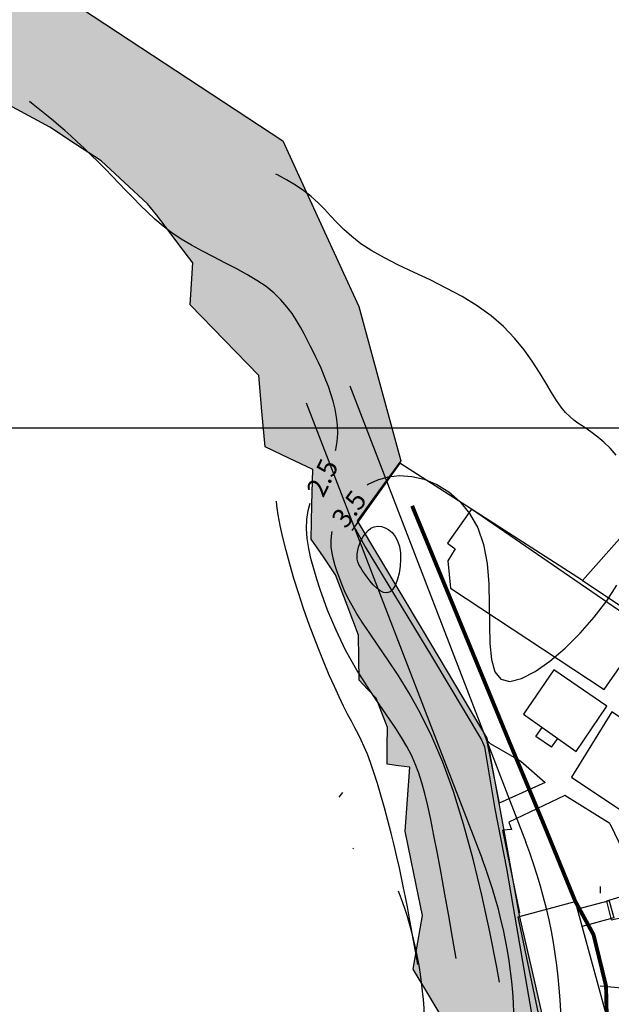
# Model space of a CAD drawing. Units: metres. Extents: x 359239 to 730943, y 7956293 to 15914675.
# Drawn here: x 365366 to 365396, y 7957770 to 7957821 of the extents above; entities that cross this region are included whole.
import ezdxf
from ezdxf.enums import TextEntityAlignment as Align

# ---------------------------------------------------------------- set-up
doc = ezdxf.new("R2010")
doc.units = ezdxf.units.M
doc.header["$MEASUREMENT"] = 0
doc.linetypes.add('LIN0', pattern=[0])
for name, color, linetype in [('1_00', 8, 'Continuous'), ('2_50', 8, 'Continuous'), ('3_50', 8, 'Continuous'), ('4_50', 8, 'Continuous'), ('_ARBOL-ARBUSTO', 3, 'Continuous'), ('_CONTENEDOR', 73, 'Continuous'), ('_ESCALA', 35, 'Continuous'), ('_OFICINAS', 7, 'Continuous'), ('_PANDERETA', 1, 'Continuous'), ('_PORTON METALICO', 133, 'Continuous'), ('_REJA', 11, 'Continuous'), ('_SOLERA', 6, 'Continuous'), ('_TUBERIA', 4, 'Continuous'), ('Aux-cyan', 4, 'Continuous'), ('Aux-roja', 1, 'Continuous'), ('ENROCADO', 8, 'LIN0'), ('grid', 252, 'Continuous'), ('GUIJARROS', 7, 'Continuous'), ('MURO', 15, 'Continuous'), ('SONDAS', 7, 'Continuous'), ('VERTICE', 3, 'Continuous')]:
    doc.layers.add(name, color=color, linetype=linetype)
doc.layers.get('0').off()
doc.layers.get('0').freeze()
doc.styles.get("Standard").update_dxf_attribs({"font": 'romans.shx'})

# ---------------------------------------------------------------- blocks, each defined once
blk = doc.blocks.new('A$C1F6B7969')
at = {"layer": 'ENROCADO'}
h = blk.add_hatch(dxfattribs=at)
h.set_pattern_fill('GRAVEL', color=256, scale=5, style=0)
h.set_pattern_definition([(228.0128, (1282.32325, 785.38382), (-39.99999116, -45.0000067), [0.67268, -66.59544]), (184.9697, (1281.87325, 784.88382), (60.00000526, 4.99995654), [1.15434, -114.279625]), (132.5104, (1280.72325, 784.78382), (49.9999536, -55.00004337), [0.81394, -80.58016]), (267.2737, (1278.77325, 783.53382), (4.99998009, 100.00000147), [1.05119, -104.06779]), (292.8337, (1278.72325, 782.48382), (-25.00004953, 59.99998206), [1.030775, -102.046865]), (357.2737, (1279.12325, 781.53382), (-100.00000147, 4.99998009), [1.05119, -104.06779]), (37.6942, (1280.17325, 781.48382), (-65.00003673, -49.999952026), [1.390145, -137.624245]), (72.2553, (1281.27325, 782.33382), (35.00005381, 109.99998116), [1.31244, -129.931605]), (121.4296, (1281.67325, 783.58382), (-40.00004117, 64.99997518), [1.05475, -104.420365]), (175.2364, (1281.12325, 784.48382), (55.00000473, -4.99995766), [1.20416, -59.003815]), (222.3974, (1279.92325, 784.58382), (-60.000036755, -54.99996041), [1.55724, -154.166875]), (138.8141, (1283.72325, 783.48382), (-35.00001473, 29.99998657), [0.531505, -52.61922]), (171.4692, (1283.32325, 783.83382), (64.99999142, -10.00003955), [1.011185, -100.107555]), (225, (1282.3233, 783.984), (-6e-16, -5.000002), [0.707105, -6.36396]), (203.1986, (1281.97325, 784.5838), (24.9999987, 10.0000066), [0.38079, -37.698075]), (291.8014, (1281.62325, 784.4338), (-4.9999996, 15.0000014), [0.538515, -26.38731]), (30.9638, (1281.82325, 783.9338), (14.9999901, 10.0000124), [0.874645, -28.280115]), (161.5651, (1282.5733, 784.3838), (10.000002, -4.999992), [0.632455, -15.178935]), (16.3895, (1278.72325, 784.43382), (50.000011, 14.99996355), [0.886, -87.714225]), (70.3462, (1279.57325, 784.68382), (-19.99997624, -55.00001068), [0.743305, -73.58704]), (293.1986, (1282.57325, 785.3838), (-10.0000066, 24.9999987), [0.761575, -37.31729]), (343.6105, (1282.87325, 784.68382), (-50.000011, 14.99996355), [0.886, -87.714225]), (339.444, (1278.72325, 781.3338), (-25.0000092, 9.99998), [0.8544, -41.86562]), (294.7751, (1279.52325, 781.03382), (-24.99996095, 55.0000171), [0.71589, -70.873215]), (66.8014, (1282.62325, 780.3838), (10.0000066, 24.9999987), [0.761575, -37.31729]), (17.354, (1282.92325, 781.08382), (-65.0000101, -19.99997251), [0.838155, -82.97712]), (69.444, (1280.17325, 780.3838), (-9.99998, -25.0000092), [0.4272, -42.29282]), (101.3099, (1282.3233, 780.3838), (-4.9999882, 20.0000038), [0.25495, -25.240145]), (165.9638, (1282.2733, 780.6338), (15.0000027, -4.9999903), [1.030775, -19.58475]), (186.009, (1281.27325, 780.88382), (49.99999875, 4.99999659), [0.95525, -94.569615]), (303.6901, (1281.8233, 783.4838), (-5.0000067, 9.999998), [0.72111, -17.306645]), (353.1572, (1282.22325, 782.88382), (84.99999683, -10.00003999), [1.25897, -124.637815]), (60.9454, (1283.47325, 782.73382), (-20.00000014, -35.0000019), [0.51478, -50.96337]), (90, (1283.7233, 783.184), (-5, 5), [0.3, -4.7]), (120.2564, (1281.17325, 781.03382), (19.99997443, -35.00001228), [0.69462, -68.7676]), (48.0128, (1280.82325, 781.63382), (39.99999116, 45.0000067), [1.34536, -65.92276]), (0, (1281.7233, 782.634), (5, 5), [1.3, -3.7]), (325.3048, (1283.02325, 782.63382), (-49.9999713, 35.00004305), [0.79057, -78.26637]), (254.0546, (1283.67325, 782.1838), (-4.9999994, -20.0000006), [0.72801, -35.67254]), (207.646, (1283.47325, 781.48382), (-94.99997904, -50.00003857), [1.185325, -117.34737]), (175.4261, (1282.42325, 780.93382), (-65.00000279, 4.99997401), [1.253995, -124.14537])])
h.paths.add_polyline_path([(1283.54, 779.281), (1283.985, 777.122), (1284.43, 774.963), (1284.196, 773.587), (1283.961, 772.211), (1284.715, 770.949), (1285.469, 769.686), (1285.736, 768.481), (1286.003, 767.275), (1286.012, 765.528), (1286.022, 763.78), (1285.343, 761.278), (1284.664, 758.775), (1284.48, 757.503), (1284.296, 756.231), (1283.817, 755.77), (1283.337, 755.308), (1283.319, 754.036), (1283.3, 752.764), (1283.448, 752.318), (1283.596, 751.871), (1283.899, 750.458), (1284.202, 749.045), (1283.532, 748.162), (1282.861, 747.28), (1282.043, 746.927), (1281.226, 746.573), (1280.927, 745.979), (1278.735, 741.61), (1280.788, 740.697), (1283.294, 739.582), (1288.198, 753.29), (1293.103, 766.997), (1291.95, 767.092), (1290.798, 767.186), (1290.845, 767.823), (1290.892, 768.461), (1290.143, 771.711), (1289.394, 774.961), (1288.568, 779.508), (1287.742, 784.055), (1284.41, 789.638), (1281.078, 795.222), (1282.199, 796.759), (1283.32, 798.297), (1282.245, 802.257), (1281.17, 806.218), (1279.221, 810.471), (1277.273, 814.724), (1204.905, 862.309), (1132.537, 909.895), (1093.182, 936.434), (1053.827, 962.974), (1006.535, 994.967), (960.114, 1026.371), (957.542, 1022.027), (957.675, 1021.881), (959.124, 1020.945), (960.573, 1020.009), (962.401, 1018.508), (964.23, 1017.008), (965.248, 1016.874), (966.266, 1016.74), (967.603, 1015.565), (968.94, 1014.389), (970.568, 1012.863), (972.195, 1011.337), (973.203, 1010.813), (974.21, 1010.289), (975.824, 1008.864), (977.439, 1007.438), (978.846, 1006.717), (980.253, 1005.997), (981.151, 1004.744), (982.049, 1003.491), (983.268, 1003.383), (984.486, 1003.275), (986.147, 1002.754), (987.807, 1002.233), (988.154, 1000.664), (988.501, 999.095), (989.657, 998.836), (990.814, 998.577), (991.909, 998.167), (993.004, 997.757), (993.787, 996.755), (994.571, 995.753), (995.516, 995.078), (996.461, 994.404), (997.479, 994.27), (998.498, 994.136), (999.569, 993.436), (1000.64, 992.737), (1002.439, 992.091), (1004.238, 991.445), (1005.223, 990.056), (1006.208, 988.667), (1010.643, 985.558), (1015.078, 982.449), (1016.187, 981.973), (1017.295, 981.497), (1018.271, 981.313), (1019.247, 981.129), (1020.419, 979.458), (1021.591, 977.787), (1023.068, 977.492), (1024.544, 977.197), (1025.841, 976.089), (1027.137, 974.981), (1028.156, 973.804), (1029.175, 972.626), (1031.308, 971.89), (1033.442, 971.154), (1034.075, 970.16), (1034.708, 969.167), (1036.122, 968.295), (1037.536, 967.423), (1039.097, 967.155), (1040.657, 966.886), (1042.326, 965.532), (1043.994, 964.177), (1045.714, 963.5), (1047.434, 962.823), (1048.54, 961.002), (1049.646, 959.182), (1053.231, 957.836), (1056.816, 956.489), (1057.81, 955.072), (1058.803, 953.654), (1059.819, 953.596), (1060.835, 953.538), (1062.04, 951.926), (1063.245, 950.314), (1064.518, 949.227), (1065.791, 948.14), (1067.441, 947.034), (1069.09, 945.928), (1072.865, 943.603), (1076.64, 941.277), (1077.91, 940.509), (1079.179, 939.74), (1080.741, 939.585), (1082.304, 939.429), (1082.75, 938.282), (1083.195, 937.134), (1083.983, 936.114), (1084.771, 935.094), (1086.859, 933.833), (1088.948, 932.572), (1090.196, 932.123), (1091.445, 931.674), (1094.636, 929.007), (1097.828, 926.34), (1099.449, 925.226), (1101.07, 924.112), (1102.488, 923.403), (1103.906, 922.694), (1105, 922.127), (1106.094, 921.56), (1106.946, 920.364), (1107.797, 919.169), (1110.096, 917.197), (1112.394, 915.224), (1114.789, 914.527), (1117.185, 913.83), (1118.162, 913.005), (1119.138, 912.179), (1120.483, 910.727), (1121.828, 909.275), (1123.841, 908.009), (1125.853, 906.743), (1127.048, 906.689), (1128.243, 906.634), (1128.877, 905.685), (1129.51, 904.736), (1130.589, 903.709), (1131.668, 902.681), (1132.541, 902.463), (1133.413, 902.244), (1134.766, 901.266), (1136.119, 900.288), (1137.361, 899.038), (1138.604, 897.788), (1139.741, 897.247), (1140.878, 896.706), (1142.464, 895.97), (1144.05, 895.233), (1144.454, 894.571), (1144.859, 893.91), (1145.289, 893.409), (1145.719, 892.909), (1146.297, 892.626), (1146.876, 892.344), (1147.831, 892.435), (1148.786, 892.526), (1149.867, 891.477), (1150.948, 890.428), (1151.777, 889.712), (1152.605, 888.996), (1153.611, 888.633), (1154.618, 888.271), (1155.18, 886.833), (1155.742, 885.396), (1156.723, 884.999), (1157.703, 884.603), (1158.462, 884.254), (1159.22, 883.905), (1160.074, 883.999), (1160.928, 884.093), (1161.851, 883.171), (1162.774, 882.249), (1163.932, 881.685), (1165.089, 881.12), (1166.376, 880.815), (1167.663, 880.51), (1168.827, 880.148), (1169.99, 879.786), (1170.929, 879.37), (1171.869, 878.955), (1172.719, 878.947), (1173.57, 878.94), (1174.512, 878.626), (1175.455, 878.312), (1175.701, 877.777), (1175.948, 877.242), (1176.152, 876.039), (1176.357, 874.836), (1176.869, 874.374), (1177.382, 873.911), (1177.869, 873.936), (1178.356, 873.961), (1179.026, 874.02), (1179.697, 874.079), (1180.121, 874.025), (1180.544, 873.971), (1181.325, 873.682), (1182.106, 873.393), (1182.916, 872.718), (1183.725, 872.043), (1184.886, 870.812), (1186.046, 869.581), (1186.571, 868.875), (1187.095, 868.168), (1187.703, 868.149), (1188.31, 868.129), (1189.58, 867.801), (1190.85, 867.472), (1191.141, 866.509), (1191.433, 865.547), (1192.217, 865.357), (1193.001, 865.168), (1193.74, 864.859), (1194.479, 864.55), (1194.883, 863.887), (1195.286, 863.225), (1195.536, 862.243), (1195.787, 861.261), (1198.325, 859.633), (1200.864, 858.005), (1202.214, 857.776), (1203.564, 857.547), (1204.998, 856.809), (1206.432, 856.07), (1207.603, 855.361), (1208.775, 854.651), (1209.034, 853.325), (1209.293, 851.998), (1210.741, 851.664), (1212.188, 851.331), (1212.874, 851.246), (1213.56, 851.162), (1214.238, 850.226), (1214.916, 849.291), (1215.818, 848.408), (1216.72, 847.526), (1219.164, 846.476), (1221.609, 845.427), (1222.428, 844.296), (1223.247, 843.165), (1225.083, 843.102), (1226.918, 843.039), (1227.341, 841.952), (1227.763, 840.865), (1229.384, 838.971), (1231.004, 837.076), (1233.197, 836.725), (1235.39, 836.374), (1236.463, 835.51), (1237.537, 834.646), (1239.481, 834.18), (1241.425, 833.715), (1242.888, 831.673), (1244.35, 829.631), (1246.678, 827.835), (1249.006, 826.039), (1250.613, 824.667), (1252.221, 823.294), (1255.028, 822.094), (1257.836, 820.895), (1258.982, 819.558), (1260.128, 818.222), (1262.721, 816.824), (1265.314, 815.425), (1266.628, 814.562), (1267.943, 813.698), (1269.133, 812.598), (1270.323, 811.498), (1270.776, 810.927), (1271.229, 810.357), (1271.934, 809.412), (1272.639, 808.467), (1272.574, 807.391), (1272.508, 806.315), (1274.268, 804.499), (1276.027, 802.683), (1276.194, 800.849), (1276.361, 799.014), (1277.58, 798.431), (1278.799, 797.848), (1278.762, 796.067), (1278.725, 794.285), (1279.347, 793.367), (1279.969, 792.449), (1280.562, 790.899), (1281.156, 789.348), (1281.17, 788.192), (1281.184, 787.035), (1281.619, 786.578), (1282.053, 786.12), (1282.343, 785.364), (1282.633, 784.607), (1282.628, 783.665), (1282.623, 782.723), (1283.202, 782.647), (1283.781, 782.572), (1283.66, 780.926)])
at = {"layer": 'ENROCADO', "linetype": 'Continuous'}
blk.add_polyline3d([(1285.469, 769.686, 0), (1284.715, 770.949, 0), (1283.961, 772.211, 0), (1284.196, 773.587, 0), (1284.43, 774.963, 0), (1283.985, 777.122, 0), (1283.54, 779.281, 0), (1283.66, 780.926, 0), (1283.781, 782.572, 0), (1283.202, 782.647, 0), (1282.623, 782.723, 0), (1282.628, 783.665, 0), (1282.633, 784.607, 0), (1282.343, 785.364, 0), (1282.053, 786.12, 0), (1281.619, 786.578, 0), (1281.184, 787.035, 0), (1281.17, 788.192, 0), (1281.156, 789.348, 0), (1280.562, 790.899, 0), (1279.969, 792.449, 0), (1279.347, 793.367, 0), (1278.725, 794.285, 0), (1278.762, 796.067, 0), (1278.799, 797.848, 0), (1277.58, 798.431, 0), (1276.361, 799.014, 0), (1276.194, 800.849, 0), (1276.027, 802.683, 0), (1274.268, 804.499, 0), (1272.508, 806.315, 0), (1272.574, 807.391, 0), (1272.639, 808.467, 0), (1271.934, 809.412, 0), (1271.229, 810.357, 0), (1270.776, 810.927, 0), (1270.323, 811.498, 0), (1269.133, 812.598, 0), (1267.943, 813.698, 0), (1266.628, 814.562, 0), (1265.314, 815.425, 0), (1262.721, 816.824, 0)], dxfattribs=at)
at = {"layer": 'grid', "elevation": -4.473}
blk.add_lwpolyline([(4.842, 800), (1619.527, 800)], dxfattribs=at)
at = {"layer": 'MURO', "linetype": 'Continuous'}
blk.add_polyline3d([(1204.905, 862.309, 0), (1277.273, 814.724, 0), (1279.221, 810.471, 0), (1281.17, 806.218, 0), (1282.245, 802.257, 0), (1283.32, 798.297, 0), (1282.199, 796.759, 0), (1281.078, 795.222, 0), (1284.41, 789.638, 0), (1287.742, 784.055, 0), (1288.568, 779.508, 0), (1289.394, 774.961, 0), (1290.143, 771.711, 0), (1290.892, 768.461, 0)], dxfattribs=at)
at = {"color": 1, "linetype": 'Continuous'}
for tag, width, p, p2 in [('TG11', 0.842448, (495.806, 654.841, -8.411), (496.624, 654.841, -8.411)), ('TG13', 0.774142, (437.548, 590.641, -8.515), (438.367, 590.641, -8.515)), ('TG8', 1.060861, (471.872, 567.674, -4.473), (472.69, 567.674, -4.473)), ('TG12', 0.774142, (410.853, 486.34, -4.612), (411.671, 486.34, -4.612)), ('TG9', 1.080877, (597.724, 468.732, -8.45), (598.542, 468.732, -8.45)), ('TG10', 0.774142, (425.924, 464.158, -4.592), (426.743, 464.158, -4.592)), ('TG7', 1.060861, (1080.911, 382.747, -8.639), (1081.729, 382.747, -8.639)), ('TG2', 1.060861, (877.513, 362.939, -8.417), (878.332, 362.939, -8.417)), ('TG5', 1.060861, (1012.79, 352.778, -8.68), (1013.608, 352.778, -8.68)), ('TG1', 1.193469, (964.494, 330.479, -8.277), (965.313, 330.479, -8.277)), ('TG8', 1.060861, (1102.184, 325.115, -8.532), (1103.003, 325.115, -8.532)), ('TG6', 1.060861, (960.446, 286.113, -8.333), (961.264, 286.113, -8.333)), ('TG4', 1.041573, (1070.128, 264.307, -8.46), (1070.947, 264.307, -8.46)), ('TG3', 1.060861, (918.875, 216.179, -8.202), (919.694, 216.179, -8.202))]:
    blk.add_attdef(tag, text='', height=0.3, dxfattribs=dict(at, width=width)).set_placement(p, p2, align=Align.FIT)
at = {"layer": 'VERTICE', "ltscale": 2}
for tag, height, width, p, p2 in [('TPA9', 0.6, 0.806852, (535.97, 1158.861, -5.065), (537.606, 1158.861, -5.065)), ('TPA9', 0.6, 0.806852, (535.97, 1158.861, -5.065), (537.606, 1158.861, -5.065)), ('TPA5', 0.6, 0.795646, (593.437, 1038.736, -8.48), (595.073, 1038.736, -8.48)), ('TPA5', 0.6, 0.795646, (593.437, 1038.736, -8.48), (595.073, 1038.736, -8.48)), ('AUX2', 0.6, 0.74398, (486.743, 992.204, -4.892), (488.38, 992.204, -4.892)), ('AUX2', 0.6, 0.74398, (486.743, 992.204, -4.892), (488.38, 992.204, -4.892)), ('TPA6', 0.6, 0.795646, (1326.962, 800.533, -8.765), (1328.598, 800.533, -8.765)), ('TPA6', 0.6, 0.795646, (1326.962, 800.533, -8.765), (1328.598, 800.533, -8.765)), ('AUX3', 0.6, 0.74398, (429.759, 784.636, -4.85), (431.396, 784.636, -4.85)), ('AUX3', 0.6, 0.74398, (429.759, 784.636, -4.85), (431.396, 784.636, -4.85)), ('TPA11', 0.6, 0.666122, (1310.376, 679.844, -8.797), (1312.012, 679.844, -8.797)), ('TPA11', 0.6, 0.666122, (1310.376, 679.844, -8.797), (1312.012, 679.844, -8.797)), ('TPA10', 0.6, 0.622679, (1369.426, 635.406, -8.823), (1371.062, 635.406, -8.823)), ('TPA10', 0.6, 0.622679, (1369.426, 635.406, -8.823), (1371.062, 635.406, -8.823)), ('TPA3', 0.6, 0.795646, (948.683, 611.083, -8.55), (950.319, 611.083, -8.55)), ('TPA3', 0.6, 0.795646, (948.683, 611.083, -8.55), (950.319, 611.083, -8.55)), ('TPA4', 0.6, 0.784746, (469.215, 558.707, -8.222), (470.851, 558.707, -8.222)), ('TPA4', 0.6, 0.784746, (469.215, 558.707, -8.222), (470.851, 558.707, -8.222)), ('TPA2', 0.6, 0.795646, (745.779, 534.373, -8.537), (747.415, 534.373, -8.537)), ('TPA2', 0.6, 0.795646, (745.779, 534.373, -8.537), (747.415, 534.373, -8.537)), ('AUX4', 0.6, 0.734442, (410.478, 484.411, -8.408), (412.115, 484.411, -8.408)), ('AUX4', 0.6, 0.734442, (410.478, 484.411, -8.408), (412.115, 484.411, -8.408)), ('TPA7', 0.6, 0.795646, (403.863, 421.87, -4.393), (405.499, 421.87, -4.393)), ('TPA7', 0.6, 0.795646, (403.863, 421.87, -4.393), (405.499, 421.87, -4.393)), ('AUX11', 0.6, 0.629522, (1209.947, 412.695, -8.502), (1211.584, 412.695, -8.502)), ('AUX11', 0.6, 0.629522, (1209.947, 412.695, -8.502), (1211.584, 412.695, -8.502)), ('AR11', 0.6, 0.818378, (1040.781, 371.037, -7.96), (1042.417, 371.037, -7.96)), ('AR11', 0.6, 0.818378, (1040.781, 371.037, -7.96), (1042.417, 371.037, -7.96)), ('AUX12', 0.6, 0.590582, (1261.209, 365.54, -8.46), (1262.845, 365.54, -8.46)), ('AUX12', 0.6, 0.590582, (1261.209, 365.54, -8.46), (1262.845, 365.54, -8.46)), ('TPA1', 0.6, 0.867977, (965.998, 328.387, -8.156), (967.634, 328.387, -8.156)), ('TPA1', 0.6, 0.867977, (965.998, 328.387, -8.156), (967.634, 328.387, -8.156)), ('AUX10', 0.6, 0.590582, (1255.334, 323.018, -8.133), (1256.971, 323.018, -8.133)), ('AUX10', 0.6, 0.590582, (1255.334, 323.018, -8.133), (1256.971, 323.018, -8.133)), ('AUX1', 0.6, 0.806852, (1014.492, 306.198, -8.351), (1016.129, 306.198, -8.351)), ('AUX1', 0.6, 0.806852, (1014.492, 306.198, -8.351), (1016.129, 306.198, -8.351)), ('AUX13', 0.6, 0.590582, (1063.002, 305.259, -8.412), (1064.639, 305.259, -8.412)), ('AUX13', 0.6, 0.590582, (1063.002, 305.259, -8.412), (1064.639, 305.259, -8.412)), ('AUX8', 0.6, 0.74398, (784.047, 288.3, -8.183), (785.684, 288.3, -8.183)), ('AUX8', 0.6, 0.74398, (784.047, 288.3, -8.183), (785.684, 288.3, -8.183)), ('AUX7', 0.6, 0.74398, (773.779, 260.77, -7.863), (775.416, 260.77, -7.863)), ('AUX7', 0.6, 0.74398, (773.779, 260.77, -7.863), (775.416, 260.77, -7.863)), ('AUX14', 0.6, 0.584556, (1068.024, 243.677, -8.375), (1069.661, 243.677, -8.375)), ('AUX14', 0.6, 0.584556, (1068.024, 243.677, -8.375), (1069.661, 243.677, -8.375)), ('AUX6', 0.6, 0.74398, (762.403, 234.786, -7.871), (764.04, 234.786, -7.871)), ('AUX6', 0.6, 0.74398, (762.403, 234.786, -7.871), (764.04, 234.786, -7.871)), ('AUX5', 0.6, 0.74398, (746.369, 203.43, -7.996), (748.005, 203.43, -7.996)), ('AUX5', 0.6, 0.74398, (746.369, 203.43, -7.996), (748.005, 203.43, -7.996)), ('AUX9', 0.6, 0.75377, (1138.929, 199.201, -8.164), (1140.566, 199.201, -8.164)), ('AUX9', 0.6, 0.75377, (1138.929, 199.201, -8.164), (1140.566, 199.201, -8.164)), ('TPA8', 0.3, 0.795646, (722.293, 148.236, -1.64), (723.112, 148.236, -1.64)), ('TPA8', 0.3, 0.795646, (722.293, 148.236, -1.64), (723.112, 148.236, -1.64))]:
    blk.add_attdef(tag, text='', height=height, dxfattribs=dict(at, width=width)).set_placement(p, p2, align=Align.FIT)

msp = doc.modelspace()

# ---------------------------------------------------------------- hatches: boundary and pattern name
at = {"layer": 'ENROCADO'}
h = msp.add_hatch(dxfattribs=at)
h.set_pattern_fill('GRAVEL', color=256, scale=5, style=0)
h.set_pattern_definition([(228.0128, (365384.34007, 7957785.11447), (-39.99999116, -45.0000067), [0.67268, -66.59544]), (184.9697, (365383.89007, 7957784.61447), (60.00000526, 4.99995654), [1.15434, -114.279625]), (132.5104, (365382.74007, 7957784.51447), (49.9999536, -55.00004337), [0.81394, -80.58016]), (267.2737, (365380.79007, 7957783.26447), (4.99998009, 100.00000147), [1.05119, -104.06779]), (292.8337, (365380.74007, 7957782.21447), (-25.00004953, 59.99998206), [1.030775, -102.046865]), (357.2737, (365381.14007, 7957781.26447), (-100.00000147, 4.99998009), [1.05119, -104.06779]), (37.6942, (365382.19007, 7957781.21447), (-65.00003673, -49.999952026), [1.390145, -137.624245]), (72.2553, (365383.29007, 7957782.06447), (35.00005381, 109.99998116), [1.31244, -129.931605]), (121.4296, (365383.69007, 7957783.31447), (-40.00004117, 64.99997518), [1.05475, -104.420365]), (175.2364, (365383.14007, 7957784.21447), (55.00000473, -4.99995766), [1.20416, -59.003815]), (222.3974, (365381.94007, 7957784.31447), (-60.000036755, -54.99996041), [1.55724, -154.166875]), (138.8141, (365385.74007, 7957783.21447), (-35.00001473, 29.99998657), [0.531505, -52.61922]), (171.4692, (365385.34007, 7957783.56447), (64.99999142, -10.00003955), [1.011185, -100.107555]), (225, (365384.34, 7957783.7145), (-6e-16, -5.000002), [0.707105, -6.36396]), (203.1986, (365383.9901, 7957784.3145), (24.9999987, 10.0000066), [0.38079, -37.698075]), (291.8014, (365383.6401, 7957784.1645), (-4.9999996, 15.0000014), [0.538515, -26.38731]), (30.9638, (365383.8401, 7957783.6645), (14.9999901, 10.0000124), [0.874645, -28.280115]), (161.5651, (365384.59, 7957784.1145), (10.000002, -4.999992), [0.632455, -15.178935]), (16.3895, (365380.74007, 7957784.16447), (50.000011, 14.99996355), [0.886, -87.714225]), (70.3462, (365381.59007, 7957784.41447), (-19.99997624, -55.00001068), [0.743305, -73.58704]), (293.1986, (365384.5901, 7957785.1145), (-10.0000066, 24.9999987), [0.761575, -37.31729]), (343.6105, (365384.89007, 7957784.41447), (-50.000011, 14.99996355), [0.886, -87.714225]), (339.444, (365380.74007, 7957781.06447), (-25.0000092, 9.99998), [0.8544, -41.86562]), (294.7751, (365381.54007, 7957780.76447), (-24.99996095, 55.0000171), [0.71589, -70.873215]), (66.8014, (365384.6401, 7957780.1145), (10.0000066, 24.9999987), [0.761575, -37.31729]), (17.354, (365384.94007, 7957780.81447), (-65.0000101, -19.99997251), [0.838155, -82.97712]), (69.444, (365382.19007, 7957780.11447), (-9.99998, -25.0000092), [0.4272, -42.29282]), (101.3099, (365384.3401, 7957780.1145), (-4.9999882, 20.0000038), [0.25495, -25.240145]), (165.9638, (365384.2901, 7957780.3645), (15.0000027, -4.9999903), [1.030775, -19.58475]), (186.009, (365383.29007, 7957780.61447), (49.99999875, 4.99999659), [0.95525, -94.569615]), (303.6901, (365383.84, 7957783.2145), (-5.0000067, 9.999998), [0.72111, -17.306645]), (353.1572, (365384.24007, 7957782.61447), (84.99999683, -10.00003999), [1.25897, -124.637815]), (60.9454, (365385.49007, 7957782.46447), (-20.00000014, -35.0000019), [0.51478, -50.96337]), (90, (365385.74, 7957782.9145), (-5, 5), [0.3, -4.7]), (120.2564, (365383.19007, 7957780.76447), (19.99997443, -35.00001228), [0.69462, -68.7676]), (48.0128, (365382.84007, 7957781.36447), (39.99999116, 45.0000067), [1.34536, -65.92276]), (0, (365383.74, 7957782.3645), (5, 5), [1.3, -3.7]), (325.3048, (365385.04007, 7957782.36447), (-49.9999713, 35.00004305), [0.79057, -78.26637]), (254.0546, (365385.6901, 7957781.9145), (-4.9999994, -20.0000006), [0.72801, -35.67254]), (207.646, (365385.49007, 7957781.21447), (-94.99997904, -50.00003857), [1.185325, -117.34737]), (175.4261, (365384.44007, 7957780.66447), (-65.00000279, 4.99997401), [1.253995, -124.14537])])
h.paths.add_polyline_path([(365385.557, 7957779.012), (365386.002, 7957776.853), (365386.447, 7957774.694), (365386.212, 7957773.318), (365385.978, 7957771.942), (365386.732, 7957770.679), (365387.486, 7957769.417), (365387.753, 7957768.211), (365388.02, 7957767.006), (365388.029, 7957765.258), (365388.038, 7957763.511), (365387.36, 7957761.008), (365386.681, 7957758.506), (365386.497, 7957757.234), (365386.313, 7957755.962), (365385.834, 7957755.5), (365385.354, 7957755.039), (365385.335, 7957753.767), (365385.317, 7957752.495), (365385.465, 7957752.048), (365385.612, 7957751.602), (365385.915, 7957750.189), (365386.219, 7957748.776), (365385.548, 7957747.893), (365384.878, 7957747.011), (365384.06, 7957746.657), (365383.242, 7957746.304), (365382.944, 7957745.71), (365380.751, 7957741.341), (365382.805, 7957740.427), (365385.31, 7957739.312), (365390.215, 7957753.02), (365395.119, 7957766.728), (365393.967, 7957766.822), (365392.815, 7957766.917), (365392.862, 7957767.554), (365392.909, 7957768.191), (365392.16, 7957771.442), (365391.411, 7957774.692), (365390.585, 7957779.239), (365389.759, 7957783.786), (365386.427, 7957789.369), (365383.095, 7957794.952), (365384.216, 7957796.49), (365385.337, 7957798.027), (365384.262, 7957801.988), (365383.186, 7957805.948), (365381.238, 7957810.201), (365379.29, 7957814.454), (365306.922, 7957862.04), (365234.554, 7957909.626), (365195.199, 7957936.165), (365155.844, 7957962.704), (365108.552, 7957994.698), (365062.131, 7958026.102), (365059.559, 7958021.758), (365059.692, 7958021.612), (365061.141, 7958020.676), (365062.59, 7958019.739), (365064.418, 7958018.239), (365066.247, 7958016.739), (365067.265, 7958016.605), (365068.283, 7958016.471), (365069.62, 7958015.295), (365070.957, 7958014.12), (365072.584, 7958012.593), (365074.212, 7958011.067), (365075.219, 7958010.544), (365076.227, 7958010.02), (365077.841, 7958008.594), (365079.456, 7958007.169), (365080.863, 7958006.448), (365082.27, 7958005.728), (365083.168, 7958004.475), (365084.065, 7958003.222), (365085.284, 7958003.114), (365086.503, 7958003.006), (365088.164, 7958002.485), (365089.824, 7958001.964), (365090.171, 7958000.395), (365090.517, 7957998.826), (365091.674, 7957998.567), (365092.831, 7957998.308), (365093.926, 7957997.897), (365095.021, 7957997.487), (365095.804, 7957996.485), (365096.588, 7957995.483), (365097.533, 7957994.809), (365098.478, 7957994.134), (365099.496, 7957994), (365100.514, 7957993.866), (365101.585, 7957993.167), (365102.656, 7957992.468), (365104.456, 7957991.822), (365106.255, 7957991.176), (365107.24, 7957989.787), (365108.225, 7957988.398), (365112.66, 7957985.289), (365117.095, 7957982.179), (365118.203, 7957981.703), (365119.312, 7957981.228), (365120.288, 7957981.044), (365121.264, 7957980.86), (365122.436, 7957979.189), (365123.608, 7957977.518), (365125.085, 7957977.223), (365126.561, 7957976.928), (365127.858, 7957975.82), (365129.154, 7957974.712), (365130.173, 7957973.534), (365131.192, 7957972.357), (365133.325, 7957971.62), (365135.458, 7957970.884), (365136.091, 7957969.891), (365136.724, 7957968.897), (365138.139, 7957968.025), (365139.553, 7957967.154), (365141.114, 7957966.885), (365142.674, 7957966.617), (365144.342, 7957965.262), (365146.011, 7957963.908), (365147.731, 7957963.23), (365149.451, 7957962.553), (365150.557, 7957960.733), (365151.663, 7957958.913), (365155.248, 7957957.566), (365158.833, 7957956.22), (365159.826, 7957954.802), (365160.82, 7957953.384), (365161.836, 7957953.326), (365162.852, 7957953.268), (365164.057, 7957951.657), (365165.262, 7957950.045), (365166.535, 7957948.958), (365167.808, 7957947.871), (365169.457, 7957946.765), (365171.107, 7957945.659), (365174.882, 7957943.333), (365178.657, 7957941.008), (365179.926, 7957940.239), (365181.196, 7957939.471), (365182.758, 7957939.315), (365184.321, 7957939.16), (365184.766, 7957938.012), (365185.212, 7957936.865), (365186, 7957935.845), (365186.788, 7957934.825), (365188.876, 7957933.564), (365190.965, 7957932.303), (365192.213, 7957931.854), (365193.462, 7957931.404), (365196.653, 7957928.738), (365199.845, 7957926.071), (365201.466, 7957924.957), (365203.087, 7957923.842), (365204.505, 7957923.134), (365205.923, 7957922.425), (365207.017, 7957921.857), (365208.111, 7957921.29), (365208.962, 7957920.095), (365209.814, 7957918.9), (365212.112, 7957916.927), (365214.411, 7957914.955), (365216.806, 7957914.258), (365219.201, 7957913.561), (365220.178, 7957912.735), (365221.155, 7957911.91), (365222.5, 7957910.458), (365223.845, 7957909.006), (365225.857, 7957907.74), (365227.87, 7957906.474), (365229.065, 7957906.42), (365230.26, 7957906.365), (365230.893, 7957905.416), (365231.527, 7957904.467), (365232.606, 7957903.439), (365233.685, 7957902.412), (365234.557, 7957902.193), (365235.429, 7957901.975), (365236.783, 7957900.997), (365238.136, 7957900.019), (365239.378, 7957898.769), (365240.621, 7957897.519), (365241.758, 7957896.978), (365242.895, 7957896.437), (365244.481, 7957895.7), (365246.067, 7957894.964), (365246.471, 7957894.302), (365246.876, 7957893.64), (365247.305, 7957893.14), (365247.735, 7957892.639), (365248.314, 7957892.357), (365248.893, 7957892.075), (365249.848, 7957892.166), (365250.803, 7957892.256), (365251.884, 7957891.208), (365252.965, 7957890.159), (365253.793, 7957889.443), (365254.622, 7957888.727), (365255.628, 7957888.364), (365256.635, 7957888.001), (365257.197, 7957886.564), (365257.759, 7957885.127), (365258.739, 7957884.73), (365259.72, 7957884.334), (365260.478, 7957883.985), (365261.237, 7957883.636), (365262.091, 7957883.73), (365262.945, 7957883.824), (365263.868, 7957882.902), (365264.791, 7957881.98), (365265.948, 7957881.415), (365267.106, 7957880.851), (365268.393, 7957880.546), (365269.68, 7957880.241), (365270.844, 7957879.879), (365272.007, 7957879.517), (365272.946, 7957879.101), (365273.885, 7957878.685), (365274.736, 7957878.678), (365275.587, 7957878.671), (365276.529, 7957878.357), (365277.472, 7957878.042), (365277.718, 7957877.507), (365277.964, 7957876.972), (365278.169, 7957875.77), (365278.374, 7957874.567), (365278.886, 7957874.104), (365279.398, 7957873.642), (365279.885, 7957873.667), (365280.373, 7957873.691), (365281.043, 7957873.751), (365281.714, 7957873.81), (365282.137, 7957873.756), (365282.561, 7957873.702), (365283.342, 7957873.413), (365284.123, 7957873.124), (365284.933, 7957872.449), (365285.742, 7957871.774), (365286.902, 7957870.543), (365288.063, 7957869.311), (365288.588, 7957868.605), (365289.112, 7957867.899), (365289.719, 7957867.879), (365290.327, 7957867.86), (365291.597, 7957867.531), (365292.867, 7957867.203), (365293.158, 7957866.24), (365293.45, 7957865.277), (365294.234, 7957865.088), (365295.018, 7957864.899), (365295.757, 7957864.59), (365296.496, 7957864.28), (365296.899, 7957863.618), (365297.302, 7957862.955), (365297.553, 7957861.973), (365297.803, 7957860.992), (365300.342, 7957859.364), (365302.881, 7957857.736), (365304.231, 7957857.507), (365305.58, 7957857.278), (365307.014, 7957856.539), (365308.448, 7957855.801), (365309.62, 7957855.091), (365310.792, 7957854.382), (365311.051, 7957853.055), (365311.31, 7957851.729), (365312.757, 7957851.395), (365314.205, 7957851.061), (365314.891, 7957850.977), (365315.577, 7957850.893), (365316.255, 7957849.957), (365316.932, 7957849.021), (365317.835, 7957848.139), (365318.737, 7957847.256), (365321.181, 7957846.207), (365323.626, 7957845.158), (365324.445, 7957844.027), (365325.264, 7957842.895), (365327.099, 7957842.832), (365328.935, 7957842.769), (365329.357, 7957841.682), (365329.78, 7957840.595), (365331.4, 7957838.701), (365333.021, 7957836.807), (365335.214, 7957836.456), (365337.407, 7957836.105), (365338.48, 7957835.24), (365339.554, 7957834.376), (365341.498, 7957833.911), (365343.442, 7957833.446), (365344.904, 7957831.404), (365346.367, 7957829.362), (365348.695, 7957827.566), (365351.023, 7957825.77), (365352.63, 7957824.397), (365354.237, 7957823.024), (365357.045, 7957821.825), (365359.853, 7957820.625), (365360.999, 7957819.289), (365362.145, 7957817.953), (365364.738, 7957816.554), (365367.331, 7957815.156), (365368.645, 7957814.293), (365369.96, 7957813.429), (365371.15, 7957812.329), (365372.339, 7957811.228), (365372.793, 7957810.658), (365373.246, 7957810.087), (365373.951, 7957809.142), (365374.656, 7957808.198), (365374.59, 7957807.122), (365374.525, 7957806.046), (365376.284, 7957804.23), (365378.044, 7957802.414), (365378.211, 7957800.58), (365378.378, 7957798.745), (365379.597, 7957798.162), (365380.816, 7957797.579), (365380.779, 7957795.797), (365380.742, 7957794.016), (365381.364, 7957793.098), (365381.986, 7957792.18), (365382.579, 7957790.629), (365383.172, 7957789.079), (365383.186, 7957787.922), (365383.2, 7957786.766), (365383.635, 7957786.308), (365384.07, 7957785.851), (365384.36, 7957785.094), (365384.65, 7957784.338), (365384.645, 7957783.396), (365384.64, 7957782.454), (365385.219, 7957782.378), (365385.798, 7957782.302), (365385.677, 7957780.657)])

# ---------------------------------------------------------------- linework, layer by layer
at = {"layer": '1_00', "linetype": 'Continuous', "elevation": -2.973, "flags": 128}
msp.add_lwpolyline([(365386.208, 7957772.169), (365386.207, 7957772.175), (365386.086, 7957772.861), (365385.971, 7957773.497), (365385.866, 7957774.081), (365385.768, 7957774.623), (365385.674, 7957775.134), (365385.58, 7957775.628), (365385.483, 7957776.118), (365385.38, 7957776.617), (365385.266, 7957777.138), (365385.139, 7957777.694), (365384.996, 7957778.294), (365384.84, 7957778.925), (365384.672, 7957779.574), (365384.497, 7957780.225), (365384.319, 7957780.863), (365384.139, 7957781.472), (365383.961, 7957782.036), (365383.789, 7957782.541), (365383.624, 7957782.977), (365383.464, 7957783.356), (365383.306, 7957783.696), (365383.145, 7957784.014), (365382.978, 7957784.329), (365382.8, 7957784.659), (365382.609, 7957785.021), (365382.401, 7957785.433), (365382.173, 7957785.909), (365381.927, 7957786.446), (365381.669, 7957787.035), (365381.402, 7957787.67), (365381.131, 7957788.342), (365380.859, 7957789.045), (365380.591, 7957789.77), (365380.331, 7957790.51), (365380.083, 7957791.256), (365379.85, 7957791.999), (365379.636, 7957792.727), (365379.445, 7957793.428), (365379.279, 7957794.091), (365379.142, 7957794.705), (365379.038, 7957795.258), (365378.97, 7957795.739), (365378.952, 7957795.968)], dxfattribs=at)
at = {"layer": '2_50', "linetype": 'Continuous', "elevation": -1.973, "flags": 128}
for points in [[(365381.985, 7957798.567), (365382.002, 7957798.616), (365382.079, 7957799.022), (365382.107, 7957799.437), (365382.092, 7957799.858), (365382.04, 7957800.277), (365381.961, 7957800.691), (365381.859, 7957801.093), (365381.744, 7957801.478), (365381.621, 7957801.84), (365381.497, 7957802.176), (365381.372, 7957802.49), (365381.245, 7957802.788), (365381.114, 7957803.075), (365380.979, 7957803.358), (365380.839, 7957803.642), (365380.692, 7957803.933), (365380.537, 7957804.237), (365380.372, 7957804.558), (365380.192, 7957804.894), (365379.99, 7957805.24), (365379.76, 7957805.592), (365379.494, 7957805.946), (365379.187, 7957806.298), (365378.831, 7957806.643), (365378.421, 7957806.977), (365377.952, 7957807.297), (365377.436, 7957807.605), (365376.884, 7957807.906), (365376.311, 7957808.202), (365375.73, 7957808.497), (365375.153, 7957808.796), (365374.595, 7957809.1), (365374.068, 7957809.416), (365373.583, 7957809.744), (365373.136, 7957810.084), (365372.72, 7957810.434), (365372.33, 7957810.793), (365371.958, 7957811.158), (365371.599, 7957811.529), (365371.245, 7957811.902), (365370.89, 7957812.277), (365370.529, 7957812.652), (365370.164, 7957813.023), (365369.799, 7957813.387), (365369.436, 7957813.741), (365369.081, 7957814.082), (365368.734, 7957814.407), (365368.402, 7957814.712), (365368.086, 7957814.995), (365367.789, 7957815.253), (365367.508, 7957815.49), (365367.24, 7957815.712), (365366.981, 7957815.922), (365366.726, 7957816.127), (365366.472, 7957816.331), (365366.285, 7957816.482)], [(365388.184, 7957772.485), (365387.994, 7957773.564), (365387.796, 7957774.676), (365387.598, 7957775.785), (365387.402, 7957776.863), (365387.214, 7957777.879), (365387.038, 7957778.804), (365386.877, 7957779.617), (365386.725, 7957780.326), (365386.576, 7957780.949), (365386.424, 7957781.503), (365386.261, 7957782.004), (365386.082, 7957782.469), (365385.878, 7957782.917), (365385.643, 7957783.362), (365385.374, 7957783.821), (365385.075, 7957784.292), (365384.754, 7957784.775), (365384.418, 7957785.268), (365384.075, 7957785.768), (365383.733, 7957786.274), (365383.398, 7957786.783), (365383.08, 7957787.293), (365382.783, 7957787.804), (365382.507, 7957788.314), (365382.251, 7957788.825), (365382.013, 7957789.338), (365381.791, 7957789.853), (365381.583, 7957790.372), (365381.387, 7957790.894), (365381.201, 7957791.42), (365381.026, 7957791.951), (365380.865, 7957792.483), (365380.726, 7957793.013), (365380.615, 7957793.536), (365380.538, 7957794.047), (365380.502, 7957794.545), (365380.513, 7957795.023), (365380.578, 7957795.478), (365380.687, 7957795.863)]]:
    msp.add_lwpolyline(points, dxfattribs=at)
at = {"layer": '3_50', "linetype": 'Continuous', "elevation": -0.973, "flags": 128}
for points in [[(365396.393, 7957798.324), (365396.081, 7957798.676), (365395.763, 7957798.985), (365395.453, 7957799.251), (365395.161, 7957799.475), (365394.895, 7957799.661), (365394.654, 7957799.821), (365394.429, 7957799.971), (365394.215, 7957800.127), (365394.005, 7957800.305), (365393.792, 7957800.52), (365393.571, 7957800.789), (365393.334, 7957801.127), (365393.075, 7957801.545), (365392.787, 7957802.031), (365392.46, 7957802.57), (365392.088, 7957803.145), (365391.662, 7957803.739), (365391.174, 7957804.337), (365390.616, 7957804.922), (365389.981, 7957805.477), (365389.264, 7957805.991), (365388.486, 7957806.464), (365387.669, 7957806.905), (365386.838, 7957807.317), (365386.016, 7957807.709), (365385.227, 7957808.084), (365384.494, 7957808.451), (365383.842, 7957808.814), (365383.287, 7957809.179), (365382.818, 7957809.543), (365382.415, 7957809.906), (365382.06, 7957810.264), (365381.734, 7957810.615), (365381.419, 7957810.957), (365381.096, 7957811.286), (365380.745, 7957811.602), (365380.354, 7957811.9), (365379.927, 7957812.183), (365379.476, 7957812.452), (365379.009, 7957812.708), (365378.919, 7957812.755)], [(365383.615, 7957796.8), (365383.664, 7957796.832), (365384.155, 7957797.063), (365384.695, 7957797.217), (365385.279, 7957797.279), (365385.901, 7957797.236), (365386.543, 7957797.083), (365387.183, 7957796.819), (365387.799, 7957796.44), (365388.369, 7957795.944), (365388.872, 7957795.33), (365389.286, 7957794.595), (365389.588, 7957793.736), (365389.767, 7957792.761), (365389.851, 7957791.713), (365389.878, 7957790.643), (365389.885, 7957789.606), (365389.911, 7957788.652), (365389.993, 7957787.835), (365390.168, 7957787.207), (365390.476, 7957786.82), (365390.941, 7957786.711), (365391.54, 7957786.856), (365392.235, 7957787.216), (365392.992, 7957787.75), (365393.774, 7957788.419), (365394.544, 7957789.183), (365395.267, 7957790.003), (365395.907, 7957790.838), (365396.433, 7957791.655)], [(365390.407, 7957771.268), (365390.263, 7957772.038), (365389.9, 7957773.858), (365389.494, 7957775.728), (365389.048, 7957777.588), (365388.564, 7957779.383), (365388.045, 7957781.054), (365387.494, 7957782.555), (365386.922, 7957783.888), (365386.342, 7957785.067), (365385.766, 7957786.106), (365385.207, 7957787.02), (365384.678, 7957787.821), (365384.192, 7957788.524), (365383.761, 7957789.143), (365383.395, 7957789.691), (365383.088, 7957790.178), (365382.834, 7957790.613), (365382.625, 7957791.005), (365382.451, 7957791.364), (365382.307, 7957791.699), (365382.183, 7957792.018), (365382.072, 7957792.331), (365381.969, 7957792.646), (365381.878, 7957792.965), (365381.808, 7957793.29), (365381.765, 7957793.623), (365381.758, 7957793.964), (365381.794, 7957794.316), (365381.814, 7957794.401)]]:
    msp.add_lwpolyline(points, dxfattribs=at)
at = {"layer": '4_50', "linetype": 'Continuous', "elevation": 0.027, "flags": 128}
msp.add_lwpolyline([(365384.155, 7957794.673), (365384.345, 7957794.659), (365384.537, 7957794.599), (365384.723, 7957794.495), (365384.897, 7957794.346), (365385.05, 7957794.153), (365385.176, 7957793.917), (365385.267, 7957793.637), (365385.317, 7957793.317), (365385.329, 7957792.972), (365385.306, 7957792.618), (365385.252, 7957792.271), (365385.169, 7957791.95), (365385.061, 7957791.671), (365384.932, 7957791.451), (365384.785, 7957791.307), (365384.624, 7957791.25), (365384.453, 7957791.272), (365384.277, 7957791.358), (365384.1, 7957791.494), (365383.926, 7957791.665), (365383.761, 7957791.858), (365383.608, 7957792.056), (365383.472, 7957792.247), (365383.357, 7957792.419), (365383.263, 7957792.574), (365383.19, 7957792.717), (365383.137, 7957792.852), (365383.105, 7957792.986), (365383.092, 7957793.122), (365383.098, 7957793.266), (365383.124, 7957793.423), (365383.168, 7957793.597), (365383.231, 7957793.78), (365383.311, 7957793.965), (365383.409, 7957794.144), (365383.525, 7957794.31), (365383.658, 7957794.453), (365383.807, 7957794.567), (365383.973, 7957794.642), (365384.155, 7957794.673)], dxfattribs=at)
at = {"layer": '_ARBOL-ARBUSTO', "elevation": -0.656, "flags": 128}
msp.add_lwpolyline([(365395.586, 7957775.828), (365395.586, 7957776.178)], dxfattribs=at)
at = {"layer": '_CONTENEDOR'}
for points in [[(365396.176, 7957785.14, -0.167), (365394.102, 7957781.796, -0.575), (365403.236, 7957775.687, -0.603), (365405.442, 7957778.865, -0.528)], [(365391.364, 7957774.622, -0.661), (365394.293, 7957775.417, -0.421), (365396.114, 7957768.692, -0.667), (365392.759, 7957767.949, -0.758)]]:
    msp.add_polyline3d(points, close=True, dxfattribs=at)
at = {"layer": '_ESCALA'}
for points in [[(365393.066, 7957783.325, -0.406), (365392.265, 7957783.877, -0.428), (365392.598, 7957784.345, -0.561)], [(365393.066, 7957783.325, -0.406), (365393.393, 7957783.784, -0.545)], [(365396.031, 7957775.451, -0.439), (365394.403, 7957775.01, -0.436)], [(365396.031, 7957775.451, -0.439), (365396.269, 7957774.568, -0.411), (365394.642, 7957774.129, -0.468)]]:
    msp.add_polyline3d(points, dxfattribs=at)
at = {"layer": '_OFICINAS'}
for points in [[(365388.965, 7957795.559, -0.542), (365387.73, 7957793.8, -0.509), (365388.128, 7957793.507, -0.483), (365387.745, 7957792.903, -0.484), (365387.883, 7957791.492, -0.555), (365395.777, 7957786.296, -0.505), (365397.933, 7957789.386, -0.587)], [(365395.921, 7957785.443, -0.552), (365393.186, 7957787.298, -0.556), (365391.64, 7957785.021, -0.579), (365394.338, 7957783.117, -0.527)]]:
    msp.add_polyline3d(points, close=True, dxfattribs=at)
at = {"layer": '_PANDERETA'}
for points in [[(365394.661, 7957791.893, -0.406), (365388.965, 7957795.559, -0.542), (365385.291, 7957797.908, -0.386), (365382.827, 7957794.447, -0.87)], [(365394.661, 7957791.893, -0.406), (365401.005, 7957787.654, -0.469), (365402.761, 7957786.48, -0.167)]]:
    msp.add_polyline3d(points, dxfattribs=at)
at = {"layer": '_PORTON METALICO'}
for points in [[(365383.007, 7957794.516, -0.691), (365382.951, 7957794.621, -0.846)], [(365383.007, 7957794.516, -0.691), (365383.511, 7957793.614, -0.805), (365386.912, 7957788.001, -0.631), (365389.473, 7957783.704, -0.615), (365389.638, 7957783.354, -0.602), (365390.168, 7957780.162, -0.584), (365390.769, 7957777.099, -0.564), (365391.19, 7957774.604, -0.523), (365392.512, 7957766.993, -0.793), (365392.885, 7957764.81, -0.731), (365392.914, 7957764.554, -0.718), (365391.323, 7957760.08, -0.727), (365389.635, 7957755.502, -0.847), (365387.124, 7957748.711, -0.956), (365384.106, 7957740.248, -0.768)]]:
    msp.add_polyline3d(points, dxfattribs=at)
at = {"layer": '_REJA'}
msp.add_polyline3d([(365396.832, 7957794.334, -0.432), (365394.661, 7957791.893, -0.406)], dxfattribs=at)
at = {"layer": '_SOLERA'}
for points in [[(365389.732, 7957783.71, -0.572), (365390.38, 7957780.451, -0.601)], [(365389.732, 7957783.71, -0.572), (365389.916, 7957783.516, -0.583)], [(365389.916, 7957783.516, -0.583), (365391.493, 7957782.608, -0.622)], [(365391.493, 7957782.608, -0.622), (365392.754, 7957781.516, -0.607), (365390.38, 7957780.451, -0.601)], [(365393.751, 7957780.855, -0.622), (365390.877, 7957779.489, -0.574), (365391.025, 7957779.109, -0.588), (365390.576, 7957779.074, -0.597)], [(365396.058, 7957779.417, -0.588), (365393.751, 7957780.855, -0.622)], [(365391.443, 7957774.82, -0.586), (365390.576, 7957779.074, -0.597)], [(365396.058, 7957779.417, -0.588), (365397.733, 7957775.977, -0.544), (365395.893, 7957775.424, -0.605), (365396.136, 7957774.474, -0.579), (365397.822, 7957774.829, -0.538), (365398.319, 7957770.806, -0.549), (365395.568, 7957771.065, -0.463)]]:
    msp.add_polyline3d(points, dxfattribs=at)
at = {"layer": '_TUBERIA', "const_width": 0.2, "elevation": -0.657}
msp.add_lwpolyline([(365395.768, 7957747.072), (365392.631, 7957748.05), (365391.031, 7957749.979), (365390.681, 7957750.911), (365390.681, 7957752.528), (365390.849, 7957752.974), (365391.918, 7957756.044), (365395.57, 7957766.351), (365395.936, 7957768.212), (365395.872, 7957771.067), (365395.229, 7957773.708), (365394.293, 7957775.417), (365392.714, 7957779.283), (365390.904, 7957783.615), (365388.923, 7957788.43), (365385.919, 7957795.722)], dxfattribs=at)
at = {"layer": 'Aux-cyan'}
msp.add_line((365380.486, 7957801.013, -0.973), (365389.51, 7957777.598, -0.973), dxfattribs=at)
for radius, start, end in [(24.735, 340.9623, 21.0771), (20.136, 340.9621, 21.0772)]:
    msp.add_arc((365366.43, 7957768.703, -0.973), radius, start, end, dxfattribs=at)
at = {"layer": 'Aux-roja'}
msp.add_line((365382.725, 7957801.876, -0.973), (365391.749, 7957778.461, -0.973), dxfattribs=at)
msp.add_arc((365366.43, 7957768.703, -0.973), 27.135, 340.9625, 21.0767, dxfattribs=at)
at = {"layer": 'ENROCADO', "linetype": 'Continuous'}
msp.add_polyline3d([(365387.486, 7957769.417, 0), (365386.732, 7957770.679, 0), (365385.978, 7957771.942, 0), (365386.212, 7957773.318, 0), (365386.447, 7957774.694, 0), (365386.002, 7957776.853, 0), (365385.557, 7957779.012, 0), (365385.677, 7957780.657, 0), (365385.798, 7957782.302, 0), (365385.219, 7957782.378, 0), (365384.64, 7957782.454, 0), (365384.645, 7957783.396, 0), (365384.65, 7957784.338, 0), (365384.36, 7957785.094, 0), (365384.07, 7957785.851, 0), (365383.635, 7957786.308, 0), (365383.2, 7957786.766, 0), (365383.186, 7957787.922, 0), (365383.172, 7957789.079, 0), (365382.579, 7957790.629, 0), (365381.986, 7957792.18, 0), (365381.364, 7957793.098, 0), (365380.742, 7957794.016, 0), (365380.779, 7957795.797, 0), (365380.816, 7957797.579, 0), (365379.597, 7957798.162, 0), (365378.378, 7957798.745, 0), (365378.211, 7957800.58, 0), (365378.044, 7957802.414, 0), (365376.284, 7957804.23, 0), (365374.525, 7957806.046, 0), (365374.59, 7957807.122, 0), (365374.656, 7957808.198, 0), (365373.951, 7957809.142, 0), (365373.246, 7957810.087, 0), (365372.793, 7957810.658, 0), (365372.339, 7957811.228, 0), (365371.15, 7957812.329, 0), (365369.96, 7957813.429, 0), (365368.645, 7957814.293, 0), (365367.331, 7957815.156, 0), (365364.738, 7957816.554, 0)], dxfattribs=at)
at = {"layer": 'grid', "elevation": -4.473}
msp.add_lwpolyline([(364914.021, 7957799.731), (365721.544, 7957799.731)], dxfattribs=at)
at = {"layer": 'GUIJARROS', "color": 253, "linetype": 'Continuous'}
msp.add_line((365382.174, 7957780.761, -4.473), (365382.354, 7957781.011, -4.473), dxfattribs=at)
at = {"layer": 'GUIJARROS', "color": 253, "linetype": 'Continuous', "elevation": -4.473, "flags": 128}
msp.add_lwpolyline([(365382.914, 7957778.121), (365382.904, 7957778.121), (365382.874, 7957778.151)], dxfattribs=at)
at = {"layer": 'MURO', "linetype": 'Continuous'}
msp.add_polyline3d([(365306.922, 7957862.04, 0), (365379.29, 7957814.454, 0), (365381.238, 7957810.201, 0), (365383.186, 7957805.948, 0), (365384.262, 7957801.988, 0), (365385.337, 7957798.027, 0), (365384.216, 7957796.49, 0), (365383.095, 7957794.952, 0), (365386.427, 7957789.369, 0), (365389.759, 7957783.786, 0), (365390.585, 7957779.239, 0), (365391.411, 7957774.692, 0), (365392.16, 7957771.442, 0), (365392.909, 7957768.191, 0)], dxfattribs=at)

# ---------------------------------------------------------------- block references
at = {"layer": 'SONDAS'}
msp.add_blockref('A$C1F6B7969', (364102.017, 7956999.731), dxfattribs=at)

# ---------------------------------------------------------------- texts
at = {"layer": '2_50'}
msp.add_text('2.5', height=1, rotation=64.354, dxfattribs=at).set_placement((365381.354, 7957796.097, -4.473))
at = {"layer": '3_50', "linetype": 'Continuous'}
msp.add_text('3.5', height=1, rotation=53.09, dxfattribs=at).set_placement((365382.514, 7957794.5, -4.473))

doc.saveas('drawing.dxf')
